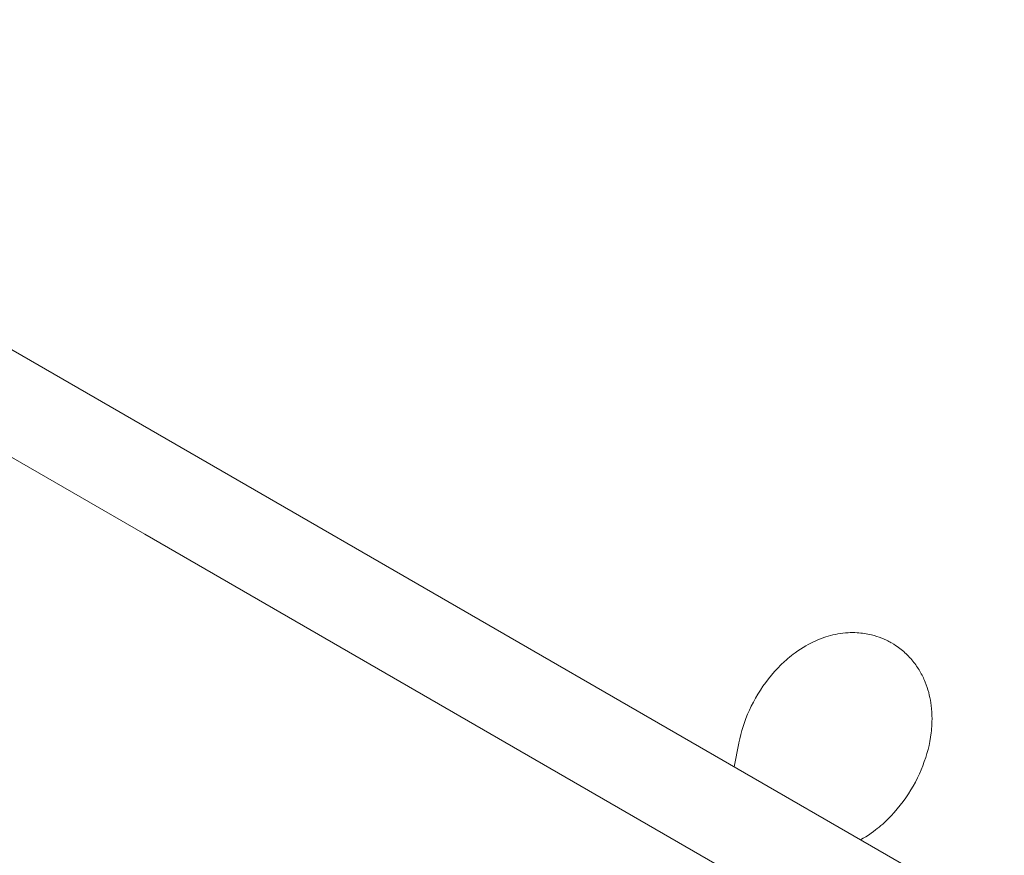
# Model space of a CAD drawing. Units: millimetres. Extents: x -779 to 3049, y 55 to 2500.
# Drawn here: x 2736 to 2994, y 2178 to 2397 of the extents above; entities that cross this region are included whole.
import ezdxf

# ---------------------------------------------------------------- set-up
doc = ezdxf.new("R2010")
doc.units = ezdxf.units.MM
doc.layers.add('ZANO_R', color=7, linetype='Continuous', lineweight=0)

msp = doc.modelspace()

# ---------------------------------------------------------------- linework, layer by layer
at = {"layer": 'ZANO_R'}
for p, q in [((2583.96, 2397.3), (2789.01, 2278.91)), ((2768.72, 2262.37), (2563.69, 2380.75)), ((2789.02, 2278.91), (2994.08, 2160.51)), ((2973.81, 2143.96), (2768.75, 2262.36)), ((2947.88, 2235.64), (2948.52, 2235.82)), ((2948.52, 2235.82), (2949.16, 2235.98)), ((2949.16, 2235.98), (2949.81, 2236.12)), ((2949.81, 2236.12), (2950.46, 2236.24)), ((2950.46, 2236.24), (2951.11, 2236.35)), ((2951.11, 2236.35), (2951.77, 2236.43)), ((2951.77, 2236.43), (2952.43, 2236.5)), ((2952.43, 2236.5), (2953.1, 2236.54)), ((2953.1, 2236.54), (2953.69, 2236.57)), ((2953.69, 2236.57), (2954.28, 2236.57)), ((2954.28, 2236.57), (2954.87, 2236.57)), ((2954.87, 2236.57), (2955.47, 2236.54)), ((2955.47, 2236.54), (2955.95, 2236.51)), ((2955.95, 2236.51), (2956.43, 2236.46)), ((2956.43, 2236.46), (2956.9, 2236.41)), ((2956.9, 2236.41), (2957.38, 2236.35)), ((2957.38, 2236.35), (2957.86, 2236.27)), ((2957.86, 2236.27), (2958.33, 2236.18)), ((2958.33, 2236.18), (2958.8, 2236.08)), ((2958.8, 2236.08), (2959.27, 2235.97)), ((2959.27, 2235.97), (2959.95, 2235.79)), ((2959.95, 2235.79), (2960.62, 2235.59)), ((2942.03, 2233.12), (2942.69, 2233.49)), ((2942.69, 2233.49), (2943.36, 2233.84)), ((2943.36, 2233.84), (2943.91, 2234.11)), ((2943.91, 2234.11), (2944.46, 2234.37)), ((2944.46, 2234.37), (2945.02, 2234.62)), ((2945.02, 2234.62), (2945.58, 2234.85)), ((2945.58, 2234.85), (2946.15, 2235.07)), ((2946.15, 2235.07), (2946.72, 2235.27)), ((2946.72, 2235.27), (2947.3, 2235.46)), ((2947.3, 2235.46), (2947.88, 2235.64)), ((2960.62, 2235.59), (2961.28, 2235.37)), ((2961.28, 2235.37), (2961.93, 2235.12)), ((2961.93, 2235.12), (2962.58, 2234.85)), ((2962.58, 2234.85), (2963.21, 2234.56)), ((2963.21, 2234.56), (2963.53, 2234.4)), ((2963.53, 2234.4), (2963.84, 2234.24)), ((2963.84, 2234.24), (2964.15, 2234.08)), ((2964.15, 2234.08), (2964.45, 2233.91)), ((2964.53, 2233.86), (2965.07, 2233.54)), ((2965.07, 2233.54), (2965.59, 2233.2)), ((2965.59, 2233.2), (2965.96, 2232.95)), ((2937.8, 2230.18), (2938.27, 2230.56)), ((2938.27, 2230.56), (2938.75, 2230.93)), ((2938.75, 2230.93), (2939.23, 2231.29)), ((2939.23, 2231.29), (2939.92, 2231.78)), ((2939.92, 2231.78), (2940.61, 2232.25)), ((2940.61, 2232.25), (2941.31, 2232.69)), ((2941.31, 2232.69), (2942.03, 2233.12)), ((2965.96, 2232.95), (2966.32, 2232.7)), ((2966.32, 2232.7), (2966.67, 2232.43)), ((2966.67, 2232.43), (2967.02, 2232.16)), ((2967.02, 2232.16), (2967.36, 2231.88)), ((2967.36, 2231.88), (2967.7, 2231.59)), ((2967.7, 2231.59), (2968.03, 2231.3)), ((2968.03, 2231.3), (2968.35, 2231)), ((2968.35, 2231), (2968.66, 2230.7)), ((2968.66, 2230.7), (2968.96, 2230.39)), ((2934.66, 2227.26), (2935.52, 2228.13)), ((2935.52, 2228.13), (2936.41, 2228.97)), ((2936.41, 2228.97), (2936.87, 2229.38)), ((2936.87, 2229.38), (2937.33, 2229.78)), ((2937.33, 2229.78), (2937.8, 2230.18)), ((2968.96, 2230.39), (2969.25, 2230.08)), ((2969.25, 2230.08), (2969.54, 2229.76)), ((2969.54, 2229.76), (2969.82, 2229.44)), ((2969.82, 2229.44), (2970.09, 2229.11)), ((2970.09, 2229.11), (2970.36, 2228.78)), ((2970.36, 2228.78), (2970.62, 2228.44)), ((2970.62, 2228.44), (2970.85, 2228.12)), ((2970.85, 2228.12), (2971.08, 2227.79)), ((2932.25, 2224.47), (2933.03, 2225.43)), ((2933.03, 2225.43), (2933.83, 2226.36)), ((2933.83, 2226.36), (2934.66, 2227.26)), ((2971.08, 2227.79), (2971.3, 2227.47)), ((2971.3, 2227.47), (2971.52, 2227.13)), ((2971.52, 2227.13), (2971.73, 2226.8)), ((2971.73, 2226.8), (2971.93, 2226.46)), ((2971.93, 2226.46), (2972.13, 2226.12)), ((2972.13, 2226.12), (2972.32, 2225.77)), ((2972.32, 2225.77), (2972.51, 2225.42)), ((2972.51, 2225.42), (2972.68, 2225.06)), ((2930.8, 2222.5), (2931.51, 2223.49)), ((2931.51, 2223.49), (2932.25, 2224.47)), ((2972.68, 2225.06), (2972.86, 2224.71)), ((2972.86, 2224.71), (2973.02, 2224.34)), ((2973.02, 2224.34), (2973.18, 2223.98)), ((2973.18, 2223.98), (2973.33, 2223.61)), ((2973.33, 2223.61), (2973.62, 2222.87)), ((2973.62, 2222.87), (2973.85, 2222.22)), ((2928.87, 2219.42), (2929.47, 2220.45)), ((2929.47, 2220.45), (2930.12, 2221.48)), ((2930.12, 2221.48), (2930.8, 2222.5)), ((2973.85, 2222.22), (2974.06, 2221.55)), ((2974.06, 2221.55), (2974.25, 2220.88)), ((2974.25, 2220.88), (2974.42, 2220.21)), ((2927.75, 2217.3), (2928.29, 2218.37)), ((2928.29, 2218.37), (2928.87, 2219.42)), ((2974.42, 2220.21), (2974.58, 2219.53)), ((2974.58, 2219.53), (2974.71, 2218.84)), ((2974.71, 2218.84), (2974.83, 2218.15)), ((2974.83, 2218.15), (2974.92, 2217.46)), ((2926.34, 2214.09), (2926.78, 2215.16)), ((2926.78, 2215.16), (2927.24, 2216.22)), ((2927.24, 2216.22), (2927.75, 2217.3)), ((2974.92, 2217.46), (2975.02, 2216.6)), ((2975.02, 2216.6), (2975.08, 2215.74)), ((2975.08, 2215.74), (2975.12, 2214.87)), ((2925.58, 2211.93), (2925.95, 2213.02)), ((2925.95, 2213.02), (2926.34, 2214.09)), ((2975.1, 2212.51), (2975.06, 2211.96)), ((2975.12, 2213.26), (2975.1, 2212.51)), ((2975.12, 2214.87), (2975.13, 2214)), ((2975.13, 2214), (2975.12, 2213.26)), ((2924.97, 2209.82), (2925.26, 2210.88)), ((2925.26, 2210.88), (2925.58, 2211.93)), ((2974.91, 2210.29), (2974.75, 2209.18)), ((2974.97, 2210.85), (2974.91, 2210.29)), ((2975.02, 2211.4), (2974.97, 2210.85)), ((2975.06, 2211.96), (2975.02, 2211.4)), ((2923.29, 2201.38), (2924.47, 2207.55)), ((2924.5, 2207.69), (2924.72, 2208.75)), ((2924.72, 2208.75), (2924.97, 2209.82)), ((2974.56, 2208.07), (2974.34, 2207.01)), ((2974.75, 2209.18), (2974.56, 2208.07)), ((2973.8, 2204.89), (2973.47, 2203.83)), ((2974.08, 2205.95), (2973.8, 2204.89)), ((2974.34, 2207.01), (2974.08, 2205.95)), ((2973.11, 2202.75), (2972.71, 2201.67)), ((2973.47, 2203.83), (2973.11, 2202.75)), ((2972.28, 2200.6), (2971.82, 2199.54)), ((2972.71, 2201.67), (2972.28, 2200.6)), ((2970.76, 2197.39), (2970.19, 2196.35)), ((2971.3, 2198.46), (2970.76, 2197.39)), ((2971.82, 2199.54), (2971.3, 2198.46)), ((2969.58, 2195.31), (2968.93, 2194.28)), ((2970.19, 2196.35), (2969.58, 2195.31)), ((2967.55, 2192.27), (2966.81, 2191.3)), ((2968.26, 2193.26), (2967.55, 2192.27)), ((2968.93, 2194.28), (2968.26, 2193.26)), ((2965.22, 2189.41), (2964.39, 2188.5)), ((2966.03, 2190.34), (2965.22, 2189.41)), ((2966.81, 2191.3), (2966.03, 2190.34)), ((2962.64, 2186.79), (2962.19, 2186.38)), ((2963.54, 2187.64), (2962.64, 2186.79)), ((2964.39, 2188.5), (2963.54, 2187.64)), ((2959.82, 2184.47), (2959.14, 2183.98)), ((2960.31, 2184.83), (2959.82, 2184.47)), ((2960.78, 2185.2), (2960.31, 2184.83)), ((2961.26, 2185.59), (2960.78, 2185.2)), ((2961.73, 2185.98), (2961.26, 2185.59)), ((2962.19, 2186.38), (2961.73, 2185.98)), ((2957.03, 2182.64), (2956.38, 2182.28)), ((2957.74, 2183.07), (2957.03, 2182.64)), ((2958.44, 2183.51), (2957.74, 2183.07)), ((2959.14, 2183.98), (2958.44, 2183.51))]:
    msp.add_line(p, q, dxfattribs=at)

doc.saveas('drawing.dxf')
